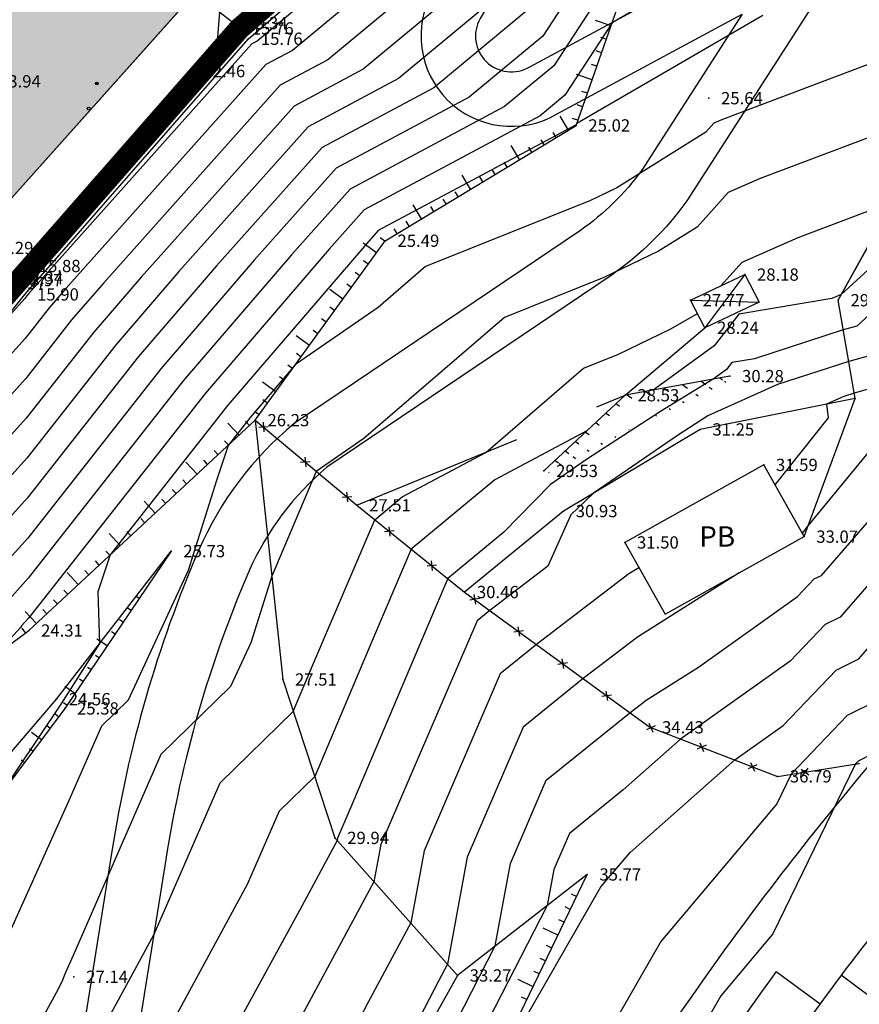
# Model space of a CAD drawing. Units: millimetres. Extents: x 552518 to 553826, y 4792642 to 4794260.
# Drawn here: x 552621 to 552652, y 4793960 to 4793996 of the extents above; entities that cross this region are included whole.
import ezdxf

# ---------------------------------------------------------------- set-up
doc = ezdxf.new("R2010")
doc.units = ezdxf.units.MM
for name, pattern in [('Contorno$0$DASHED', [19.05, 12.7, -6.35]), ('Contorno$0$HIDDEN', [9.525, 6.35, -3.175]), ('Ordenacion-modif$0$CENTER', [16, 10, -2, 2, -2])]:
    doc.linetypes.add(name, pattern=pattern)
for name, color, linetype in [('Contorno$0$0_S-VIV', 254, 'Continuous'), ('Contorno$0$0U_CN1', 253, 'Continuous'), ('Contorno$0$0U_CN5', 250, 'Continuous'), ('Contorno$0$0U_LIMITE_ELIZBU', 7, 'Continuous'), ('Contorno$0$0U_ORDENACION', 252, 'Continuous'), ('Contorno$0$0U_PLANIMETRIA', 6, 'Continuous'), ('Contorno$0$0U_PTOS_COTAS', 2, 'Continuous'), ('Contorno$0$0U_PTOS_PUNTO', 2, 'Continuous'), ('Contorno$0$0U_TEXTOS', 252, 'Continuous'), ('Contorno$0$0U_VIV EXIT', 3, 'Continuous'), ('Ordenacion-modif$0$0_ORDRNACION-ELIZB', 249, 'Continuous'), ('Ordenacion-modif$0$0U_ACERA_ELIZBU', 6, 'Continuous'), ('Ordenacion-modif$0$0U_EJE_ELIZBU', 251, 'Continuous'), ('Ordenacion-modif$0$0U_ORDEN_ELIZBU', 250, 'Continuous')]:
    doc.layers.add(name, color=color, linetype=linetype)
doc.styles.add('Contorno$0$Standard', font='txt')
pattern_1 = [(324, (0, 0), (0.293892626146, 0.40450849719), [])]

# ---------------------------------------------------------------- blocks, each defined once
blk = doc.blocks.new('Ordenacion-modif$0$A$C3F1B3387')
at = {"layer": 'Ordenacion-modif$0$0_ORDRNACION-ELIZB', "color": 6}
for p, q in [((0.703, 0.984), (31.64, -20.422)), ((-0.101, -0.284), (30.484, -21.446)), ((3.044, -0.636), (2.19, -1.869)), ((3.291, -0.806), (2.437, -2.04)), ((3.537, -0.977), (2.684, -2.211)), ((3.784, -1.148), (2.931, -2.381)), ((4.031, -1.319), (3.177, -2.552)), ((4.277, -1.489), (3.424, -2.723)), ((4.524, -1.66), (3.671, -2.893)), ((4.771, -1.831), (3.917, -3.064)), ((5.018, -2.001), (4.164, -3.235)), ((5.264, -2.172), (4.411, -3.406)), ((5.511, -2.343), (4.658, -3.576)), ((5.758, -2.513), (4.904, -3.747)), ((6.58, -3.082), (5.727, -4.316)), ((6.827, -3.253), (5.973, -4.487)), ((7.073, -3.424), (6.22, -4.657)), ((7.32, -3.594), (6.467, -4.828)), ((7.567, -3.765), (6.713, -4.999)), ((7.814, -3.936), (6.96, -5.169)), ((8.06, -4.107), (7.207, -5.34)), ((8.307, -4.277), (7.453, -5.511)), ((8.554, -4.448), (7.7, -5.681)), ((8.8, -4.619), (7.947, -5.852)), ((9.047, -4.789), (8.194, -6.023)), ((9.294, -4.96), (8.44, -6.194)), ((10.116, -5.529), (9.263, -6.763)), ((10.363, -5.7), (9.509, -6.933)), ((10.61, -5.87), (9.756, -7.104)), ((10.856, -6.041), (10.003, -7.275)), ((11.103, -6.212), (10.249, -7.445)), ((11.35, -6.383), (10.496, -7.616)), ((11.596, -6.553), (10.743, -7.787)), ((11.843, -6.724), (10.99, -7.957)), ((12.09, -6.895), (11.236, -8.128)), ((12.336, -7.065), (11.483, -8.299)), ((12.583, -7.236), (11.73, -8.47)), ((12.83, -7.407), (11.976, -8.64)), ((13.652, -7.976), (12.799, -9.209)), ((13.899, -8.146), (13.045, -9.38)), ((14.146, -8.317), (13.292, -9.551)), ((14.392, -8.488), (13.539, -9.721)), ((14.639, -8.658), (13.786, -9.892)), ((14.886, -8.829), (14.032, -10.063)), ((15.132, -9), (14.279, -10.233)), ((15.379, -9.171), (14.526, -10.404)), ((15.626, -9.341), (14.772, -10.575)), ((15.873, -9.512), (15.019, -10.745)), ((16.119, -9.683), (15.266, -10.916)), ((16.366, -9.853), (15.512, -11.087)), ((17.188, -10.422), (16.335, -11.656)), ((17.435, -10.593), (16.581, -11.827)), ((17.682, -10.764), (16.828, -11.997)), ((17.928, -10.934), (17.075, -12.168)), ((18.175, -11.105), (17.322, -12.339)), ((18.422, -11.276), (17.568, -12.509)), ((18.668, -11.447), (17.815, -12.68)), ((18.915, -11.617), (18.062, -12.851)), ((19.162, -11.788), (18.308, -13.021)), ((19.409, -11.959), (18.555, -13.192)), ((19.655, -12.129), (18.802, -13.363)), ((19.902, -12.3), (19.049, -13.534)), ((20.724, -12.869), (19.871, -14.103)), ((20.971, -13.04), (20.118, -14.273)), ((21.218, -13.21), (20.364, -14.444)), ((21.464, -13.381), (20.611, -14.615)), ((21.711, -13.552), (20.858, -14.785)), ((21.958, -13.723), (21.104, -14.956)), ((22.205, -13.893), (21.351, -15.127)), ((22.451, -14.064), (21.598, -15.297)), ((22.698, -14.235), (21.844, -15.468)), ((22.945, -14.405), (22.091, -15.639)), ((23.191, -14.576), (22.338, -15.81)), ((23.438, -14.747), (22.585, -15.98)), ((24.26, -15.316), (23.407, -16.549)), ((24.507, -15.486), (23.654, -16.72)), ((24.754, -15.657), (23.9, -16.891)), ((25.001, -15.828), (24.147, -17.061)), ((25.247, -15.998), (24.394, -17.232)), ((25.494, -16.169), (24.64, -17.403)), ((25.741, -16.34), (24.887, -17.573)), ((25.987, -16.511), (25.134, -17.744)), ((26.234, -16.681), (25.381, -17.915)), ((26.481, -16.852), (25.627, -18.085)), ((26.727, -17.023), (25.874, -18.256)), ((26.974, -17.193), (26.121, -18.427)), ((27.797, -17.762), (26.943, -18.996)), ((28.043, -17.933), (27.19, -19.167)), ((28.29, -18.104), (27.436, -19.337)), ((28.537, -18.274), (27.683, -19.508)), ((28.783, -18.445), (27.93, -19.679)), ((29.03, -18.616), (28.177, -19.849)), ((29.277, -18.787), (28.423, -20.02)), ((29.523, -18.957), (28.67, -20.191)), ((29.77, -19.128), (28.917, -20.361)), ((30.017, -19.299), (29.163, -20.532)), ((30.264, -19.469), (29.41, -20.703)), ((30.51, -19.64), (29.657, -20.874))]:
    blk.add_line(p, q, dxfattribs=at)
blk = doc.blocks.new('Ordenacion-modif')
at = {"layer": 'Ordenacion-modif$0$0U_ACERA_ELIZBU'}
for points in [[(552751.598, 4794034.509, 0.00022), (552746.661, 4794032.067, 0.040689), (552689.047, 4793997.398, 0.056858), (552656.438, 4793967.823, 0.022423), (552650.073, 4793959.884, 0.056722)], [(552659.91, 4793962.667, 0.082567), (552641.747, 4793932.439, 0.056722), (552622.641, 4793861.478, -0.093834), (552606.174, 4793814.448, -0.101814)], [(552648.458, 4793961.064, 0.06373), (552634.306, 4793935.379, 0.019172), (552625.843, 4793911.3, 0.019172)]]:
    blk.add_lwpolyline(points, format="xyb", dxfattribs=at)
blk.add_lwpolyline([(552648.458, 4793961.064), (552650.073, 4793959.884)], dxfattribs=at)
at = {"layer": 'Ordenacion-modif$0$0U_EJE_ELIZBU', "linetype": 'Ordenacion-modif$0$CENTER', "flags": 128}
blk.add_lwpolyline([(552888.595, 4794109.859), (552888.627, 4794109.76, -0.376193), (552882.556, 4794095.38, 0.00218), (552747.993, 4794029.379, 0.040689), (552690.798, 4793994.961, 0.056858), (552658.692, 4793965.844, 0.086276), (552638.956, 4793933.542, 0.056722), (552619.675, 4793861.926, -0.101814), (552601.449, 4793812.397)], format="xyb", dxfattribs=at)
at = {"layer": 'Ordenacion-modif$0$0U_ORDEN_ELIZBU'}
for points in [[(552710.404, 4794016.472, 0.017052), (552686.713, 4794000.646, 0.056858), (552653.432, 4793970.462, 0.022423), (552646.843, 4793962.243, 0.003683)], [(552646.638, 4794015.23), (552635.866, 4793997.053, 0.765866), (552640.396, 4793992.535), (552647.206, 4793996.208), (552643.529, 4793990.489, -0.08442), (552641.274, 4793988.273), (552630.776, 4793981.184, 0.11685), (552627.277, 4793976.55, 0.063118), (552624.087, 4793965.488), (552619.935, 4793939.555), (552620.257, 4793917.511), (552621.332, 4793896.183)], [(552648.287, 4794014.089), (552637.595, 4793996.049, 0.769126), (552639.416, 4793994.279), (552649.476, 4793999.704, -0.747676), (552650.909, 4793998.268), (552645.183, 4793989.364, -0.086003), (552642.405, 4793986.623), (552631.979, 4793979.583, 0.114448), (552629.111, 4793975.752, 0.063098), (552626.063, 4793965.175), (552621.937, 4793939.41), (552622.256, 4793917.576), (552622.833, 4793906.132)], [(552646.843, 4793962.243, 0.06373), (552632.446, 4793936.114, 0.020543), (552623.395, 4793910.135, 0.019172)], [(552650.073, 4793959.884, 0.06373), (552636.166, 4793934.644, 0.019172), (552627.754, 4793910.71, -0.101814)]]:
    blk.add_lwpolyline(points, format="xyb", dxfattribs=at)
blk.add_lwpolyline([(552650.847, 4793960.947), (552655.651, 4793957.352)], dxfattribs=at)
blk.add_blockref('Ordenacion-modif$0$A$C3F1B3387', (552647.184, 4794015.206))
blk = doc.blocks.new('Servicios')
blk.add_blockref('Ordenacion-modif', (0, 0))
blk = doc.blocks.new('Contorno$0$ASPA')
at = {"layer": 'Contorno$0$0U_ORDENACION'}
for points in [[(0.125, 0.125), (-0.125, -0.125)], [(-0.125, 0.125), (0.125, -0.125)]]:
    blk.add_lwpolyline(points, dxfattribs=at)
blk = doc.blocks.new('Contorno$0$A$C63A209A8')
at = {"layer": 'Contorno$0$0U_TEXTOS', "style": 'Contorno$0$Standard'}
blk.add_text('PB', height=0.75, dxfattribs=at).set_placement((552645.635, 4793976.662))
blk = doc.blocks.new('Contorno')
at = {"layer": 'Contorno$0$0_S-VIV'}
h = blk.add_hatch(color=256, dxfattribs=at)
h.paths.add_polyline_path([(552612.481, 4794071.381), (552620.959, 4794081.214), (552611.906, 4794092.44), (552563.711, 4794067.844), (552562.758, 4794068.954), (552525.338, 4794049.777), (552520.934, 4794016.285), (552542.58, 4794012.93), (552541.915, 4794008.168), (552537.097, 4794010.902), (552522.686, 4794011.84), (552520.626, 4794009.992), (552519.339, 4793984.526), (552534.135, 4793983.193), (552540.165, 4793982.975), (552548.341, 4793982.791), (552548.911, 4793988.788), (552554.239, 4794004.044), (552568.397, 4794021.072), (552569.313, 4794020.299), (552576.995, 4794029.406), (552576.502, 4794029.822)])
h.paths.add_polyline_path([(552565.663, 4794038.842), (552550.239, 4794020.86), (552548.79, 4794022.113), (552549.316, 4794022.918), (552536.686, 4794026.434), (552537.242, 4794028.956), (552531.042, 4794029.882), (552531.518, 4794033.072), (552538.126, 4794032.085), (552538.424, 4794034.08), (552554.143, 4794029.891), (552563.062, 4794040.246), (552552.177, 4794049.483), (552557.286, 4794054.608), (552559.282, 4794052.185), (552557.619, 4794050.816), (552559.363, 4794048.698), (552558.227, 4794047.762), (552560.223, 4794043.352)], flags=16)
h.paths.add_polyline_path([(552586.415, 4794011.088), (552576.466, 4794019.549), (552554.919, 4793993.975), (552551.944, 4793987.112), (552558.935, 4793983.743), (552562.179, 4793987.776), (552564.023, 4793986.389), (552565.717, 4793986.612)], flags=17)
h.paths.add_polyline_path([(552608.09, 4794027.847), (552593.646, 4794040.037), (552579.669, 4794023.336), (552594.045, 4794011.204)], flags=17)
h.paths.add_polyline_path([(552615.774, 4794007.145), (552601.383, 4793990.755), (552609.703, 4793983.346), (552615.386, 4793989.767), (552618.339, 4793987.153), (552627.036, 4793996.888)])
h.paths.add_polyline_path([(552590.697, 4793970.543), (552588.843, 4793970.513), (552588.759, 4793975.66), (552590.157, 4793977.119), (552588.806, 4793978.66), (552587.124, 4793977.046), (552587.182, 4793992.779), (552576.302, 4793992.651), (552576.499, 4793983.12), (552575.586, 4793983.983), (552574.51, 4793982.844), (552568.962, 4793982.73), (552567.932, 4793983.82), (552566.906, 4793982.927), (552567.896, 4793981.799), (552567.923, 4793980.931), (552561.923, 4793980.804), (552561.899, 4793981.938), (552555.746, 4793982.009), (552555.182, 4793981.441), (552555.561, 4793981.018), (552555.5, 4793977.47), (552555.019, 4793977.478), (552554.999, 4793976.32), (552549.3, 4793976.156), (552547.763, 4793977.468), (552546.672, 4793976.307), (552548.205, 4793974.893), (552548.198, 4793972.248), (552546.657, 4793972.252), (552545.764, 4793971.315), (552536.896, 4793971.061), (552537.109, 4793957), (552548.461, 4793957.307), (552548.453, 4793953.98), (552547.256, 4793952.856), (552548.551, 4793951.359), (552550.16, 4793952.742), (552587.716, 4793953.42), (552589.119, 4793952.108), (552590.272, 4793953.341), (552589.103, 4793954.523), (552589.021, 4793959.572), (552590.878, 4793959.602)])
h.paths.add_polyline_path([(552592.448, 4793944.484), (552589.119, 4793952.108), (552587.716, 4793953.42), (552552.235, 4793952.779), (552548.72, 4793935.927), (552547.746, 4793931.958), (552546.01, 4793924.355), (552545.358, 4793921.422), (552542.553, 4793909.005), (552535.751, 4793881.793), (552547.272, 4793878.03), (552550.091, 4793886.662), (552550.672, 4793886.521), (552547.841, 4793877.854), (552553.959, 4793875.861), (552560.069, 4793874.716), (552563.82, 4793873.261), (552566.19, 4793871.941), (552566.749, 4793872.34), (552574.317, 4793868.738), (552576.194, 4793871.484), (552577.019, 4793870.92), (552579.664, 4793874.517), (552578.713, 4793875.167), (552582.041, 4793880.036), (552582.082, 4793880.485), (552575.542, 4793885.185), (552574.421, 4793887.56), (552571.687, 4793890.128), (552567.431, 4793891.523), (552558.942, 4793893.521), (552558.846, 4793893.087), (552555.848, 4793893.747), (552556.68, 4793897.331), (552554.921, 4793897.74), (552558.032, 4793911.138), (552554.994, 4793911.844), (552556.631, 4793918.894), (552558.172, 4793918.536), (552558.139, 4793918.273), (552559.506, 4793918.128), (552559.348, 4793916.631), (552564.156, 4793916.122), (552564.309, 4793917.567), (552582.058, 4793915.689), (552581.843, 4793913.652), (552587.595, 4793913.044), (552587.811, 4793915.08), (552589.203, 4793914.933)])
h.paths.add_polyline_path([(552604.107, 4793899.168), (552588.541, 4793901.003), (552589.304, 4793907.046), (552587.525, 4793907.325), (552587.917, 4793910.602), (552574.513, 4793912.207), (552570.361, 4793893.058), (552575.66, 4793891.134), (552584.792, 4793885.312), (552584.714, 4793884.891), (552596.326, 4793877.521), (552602.685, 4793887.417)])
h.paths.add_polyline_path([(552546.867, 4793949.089), (552532.058, 4793951.198), (552530.914, 4793941.827), (552531.035, 4793937.802), (552527.992, 4793924.97), (552527.508, 4793925.096), (552524.983, 4793914.746), (552525.955, 4793914.509), (552525.658, 4793913.237), (552518.834, 4793914.831), (552519.208, 4793904.939), (552535.187, 4793900.452)])
h.paths.add_polyline_path([(552530.076, 4793940.386), (552530.839, 4793951.359), (552518.834, 4793952.73), (552518.834, 4793914.831), (552523.485, 4793913.744)])
h.paths.add_polyline_path([(552549.422, 4793870.964), (552543.534, 4793874.97), (552534.461, 4793878.281), (552532.442, 4793872.976), (552529.826, 4793866.432), (552531.126, 4793865.912), (552530.606, 4793864.612), (552542.001, 4793860.057)])
h.paths.add_polyline_path([(552528.013, 4793872.901), (552518.834, 4793875.796), (552518.834, 4793857.28), (552520.871, 4793857.942), (552526.169, 4793867.293)])
h.paths.add_polyline_path([(552524.819, 4793856.724), (552520.175, 4793849.116), (552531.232, 4793841.563), (552536.014, 4793850.201)])
h.paths.add_polyline_path([(552533.92, 4793839.073), (552534.247, 4793839.503), (552531.232, 4793841.563), (552520.175, 4793849.116), (552518.834, 4793849.514), (552518.834, 4793828.143), (552529.554, 4793822.022), (552531.185, 4793823.399), (552536.677, 4793830.806), (552534.316, 4793832.508), (552537.214, 4793836.499)])
h.paths.add_polyline_path([(552560.116, 4793790.144), (552544.592, 4793799.667), (552526.31, 4793770.184), (552547.632, 4793770.184)])
h.paths.add_polyline_path([(552645.442, 4793813.168), (552638.379, 4793817.365), (552619.513, 4793829.508), (552588.314, 4793781.588), (552606.155, 4793770.184), (552615.584, 4793766.658)])
at = {"layer": 'Contorno$0$0U_ORDENACION'}
h = blk.add_hatch(dxfattribs=at)
h.set_pattern_fill('_USER', color=256, scale=0.5, angle=324, style=0, pattern_type=0)
h.set_pattern_definition(pattern_1)
edge = h.paths.add_edge_path()
edge.add_line((552646.783, 4793982.776), (552642.989, 4793982.082))
edge.add_line((552642.989, 4793982.082), (552640.038, 4793979.334))
edge.add_line((552646.756, 4793982.924), (552642.919, 4793982.222))
edge.add_line((552642.919, 4793982.222), (552639.936, 4793979.444))
h = blk.add_hatch(dxfattribs=at)
h.set_pattern_fill('_USER', color=256, scale=0.5, angle=324, style=0, pattern_type=0)
h.set_pattern_definition(pattern_1)
edge = h.paths.add_edge_path()
edge.add_line((552646.783, 4793982.776), (552642.989, 4793982.082))
edge.add_line((552642.989, 4793982.082), (552640.038, 4793979.334))
edge.add_line((552646.756, 4793982.924), (552642.919, 4793982.222))
edge.add_line((552642.919, 4793982.222), (552639.936, 4793979.444))
at = {"layer": 'Contorno$0$0_S-VIV', "elevation": -0.003}
blk.add_lwpolyline([(552615.774, 4794007.145), (552601.383, 4793990.755), (552609.703, 4793983.346), (552615.386, 4793989.767), (552618.339, 4793987.153), (552627.036, 4793996.888), (552615.774, 4794007.145)], dxfattribs=at)
at = {"layer": 'Contorno$0$0U_CN1'}
for points, elevation in [([(552637.514, 4793956.311), (552642.028, 4793964.171), (552643.099, 4793965.443), (552646.941, 4793968.835), (552648.717, 4793970.101), (552650.663, 4793972.135), (552651.492, 4793972.548), (552653.306, 4793974.636)], 36), ([(552636.733, 4793959.238), (552638.154, 4793962.006), (552638.714, 4793965.038), (552640.025, 4793968.087), (552643.085, 4793970.57), (552643.686, 4793971.028), (552645.61, 4793972.245), (552649.238, 4793974.832), (552649.855, 4793975.477), (552650.119, 4793975.608), (552653.792, 4793979.838)], 34), ([(552652.145, 4793983.747), (552651.121, 4793983.462), (552648.508, 4793982.613), (552645.949, 4793981.471), (552644.836, 4793980.746), (552641.751, 4793978.625), (552640.93, 4793977.828), (552640.077, 4793975.944), (552637.952, 4793974.323), (552637.485, 4793973.944), (552633.953, 4793965.729), (552633.702, 4793964.366), (552630.882, 4793959.133)], 31), ([(552644.704, 4793997.213), (552642.44, 4793995.898), (552640.706, 4793993.233), (552639.794, 4793992.476), (552633.347, 4793989.029), (552632.06, 4793987.588), (552627.52, 4793982.303), (552621.033, 4793974.041), (552620.774, 4793973.755), (552620.739, 4793973.693), (552619.717, 4793972.601), (552619.683, 4793970.238), (552619.076, 4793967.577), (552616.556, 4793963.865), (552612.791, 4793956.62)], 24), ([(552653.702, 4793995.07), (552646.486, 4793992.345), (552646.173, 4793992.208), (552645.872, 4793991.873), (552642.613, 4793989.841), (552641.621, 4793989.361), (552635.592, 4793986.942), (552633.852, 4793985.442), (552630.828, 4793983.354), (552629.157, 4793981.41), (552628.35, 4793980.382), (552627.925, 4793979.096), (552626.88, 4793975.785), (552624.685, 4793971.034), (552623.706, 4793970.079), (552622.476, 4793967.255), (552620.176, 4793962.144), (552619.097, 4793959.328)], 26), ([(552654.616, 4793992.722), (552647.874, 4793990.177), (552646.692, 4793989.659), (552645.556, 4793988.393), (552644.138, 4793987.509), (552642.134, 4793986.539), (552638.488, 4793985.077), (552633.335, 4793980.634), (552631.587, 4793979.427), (552629.952, 4793975.58), (552629.181, 4793973.137), (552628.439, 4793971.533), (552625.88, 4793969.037), (552622.667, 4793961.659), (552622.385, 4793961.031), (552622.252, 4793960.685), (552622.044, 4793960.281), (552617.728, 4793952.409)], 27), ([(552621.205, 4793954.327), (552624.397, 4793960.167), (552625.636, 4793962.441), (552628.054, 4793967.995), (552630.741, 4793970.615), (552631.463, 4793972.32), (552633.729, 4793977.653), (552634.737, 4793978.488), (552637.802, 4793980.123), (552641.384, 4793983.211), (552642.647, 4793983.717), (552644.588, 4793984.657), (552645.57, 4793985.217)], 28), ([(552641.517, 4793980.916), (552638.135, 4793979.113), (552635.07, 4793976.574), (552633.725, 4793973.409), (552631.529, 4793968.222), (552630.228, 4793966.953), (552629.056, 4793964.262), (552626.378, 4793959.344)], 29), ([(552652.179, 4793971.018), (552651.066, 4793970.464), (552649.008, 4793968.312), (552648.482, 4793967.229), (552644.226, 4793962.171), (552640.616, 4793955.883)], 37), ([(552643.422, 4793975.891), (552643.058, 4793975.661), (552639.663, 4793973.072), (552638.332, 4793971.991), (552635.54, 4793965.499), (552635.051, 4793962.85), (552633.474, 4793959.922), (552631.317, 4793955.758)], 32), ([(552647.102, 4793975.703), (552643.372, 4793973.344), (552641.374, 4793971.821), (552639.178, 4793970.039), (552637.127, 4793965.269), (552636.401, 4793961.333), (552636.065, 4793960.711), (552632.767, 4793954.343)], 33), ([(552652.16, 4793969.137), (552651.47, 4793968.793), (552651.372, 4793968.69), (552648.341, 4793962.449), (552646.424, 4793960.17), (552644.797, 4793957.338)], 38)]:
    blk.add_lwpolyline(points, dxfattribs=dict(at, elevation=elevation))
for points in [[(552682.484, 4794017.872), (552683.423, 4794015.627), (552683.343, 4794013.482), (552681.671, 4794007.489), (552679.985, 4794004.383), (552679.457, 4794003.768), (552673.009, 4793996.778), (552672.157, 4793995.848), (552672.117, 4793995.801), (552672.006, 4793995.712), (552668.527, 4793992.548), (552666.034, 4793991.093), (552662.489, 4793989.772), (552659.089, 4793988.533), (552658.882, 4793988.092), (552657.593, 4793987.775), (552656.35, 4793985.755), (552654.407, 4793982.466), (552653.599, 4793981.723), (552653.022, 4793981.563), (552649.626, 4793977.426), (552649.41, 4793977.156)], [(552680.777, 4794016.966), (552681.264, 4794015.8), (552681.104, 4794011.488), (552680.09, 4794007.855), (552679.068, 4794005.972), (552675.237, 4794001.514), (552671.451, 4793997.409), (552669.587, 4793995.714), (552663.813, 4793992.345), (552661.674, 4793991.548), (552658.745, 4793990.481), (552658.341, 4793989.679), (552657.581, 4793988.691), (552655.476, 4793985.128), (552652.872, 4793982.735), (552651.32, 4793982.304), (552650.94, 4793982.18), (552650.304, 4793981.896), (552650.371, 4793981.392), (552648.41, 4793978.936)], [(552680.777, 4794016.966), (552681.264, 4794015.8), (552681.104, 4794011.488), (552680.09, 4794007.855), (552679.068, 4794005.972), (552675.237, 4794001.514), (552671.451, 4793997.409), (552669.587, 4793995.714), (552663.813, 4793992.345), (552661.674, 4793991.548), (552658.745, 4793990.481), (552658.341, 4793989.679), (552657.581, 4793988.691), (552655.476, 4793985.128), (552652.872, 4793982.735), (552651.32, 4793982.304), (552650.94, 4793982.18), (552650.304, 4793981.896), (552650.371, 4793981.392), (552648.41, 4793978.936)], [(552680.777, 4794016.966), (552681.264, 4794015.8), (552681.104, 4794011.488), (552680.09, 4794007.855), (552679.068, 4794005.972), (552675.237, 4794001.514), (552671.451, 4793997.409), (552669.587, 4793995.714), (552663.813, 4793992.345), (552661.674, 4793991.548), (552658.745, 4793990.481), (552658.341, 4793989.679), (552657.581, 4793988.691), (552655.476, 4793985.128), (552652.872, 4793982.735), (552651.32, 4793982.304), (552650.94, 4793982.18), (552650.304, 4793981.896), (552650.371, 4793981.392), (552648.41, 4793978.936)], [(552649.226, 4794015.548), (552648.915, 4794014.421), (552648.263, 4794013.637), (552646.542, 4794012.348), (552645.906, 4794011.744), (552645.617, 4794011.571), (552645.466, 4794011.531), (552643.89, 4794008.626), (552637.951, 4794002.652), (552637.696, 4794002.256), (552637.477, 4794001.919), (552629.412, 4793995.225), (552629.224, 4793995.125), (552621.028, 4793985.942), (552620.972, 4793985.877), (552620.892, 4793985.775), (552619.827, 4793984.595), (552619.795, 4793984.719), (552619.683, 4793985.298)], [(552650.077, 4794015.213), (552649.657, 4794013.692), (552649.707, 4794013.459), (552649.578, 4794013.389), (552647.186, 4794011.122), (552645.995, 4794010.41), (552645.373, 4794010.244), (552644.122, 4794007.938), (552639.408, 4794003.195), (552638.587, 4794001.919), (552637.881, 4794000.833), (552630.71, 4793994.882), (552629.74, 4793994.363), (552622.407, 4793986.148), (552621.791, 4793985.43), (552620.91, 4793984.308), (552614.821, 4793977.561), (552614.2, 4793976.47), (552613.576, 4793976.535), (552613.552, 4793976.551), (552611.829, 4793975.342)], [(552651.53, 4794014.301), (552651.803, 4794013.028), (552650.239, 4794012.182), (552648.466, 4794010.5), (552646.373, 4794009.248), (552645.281, 4794008.957), (552644.354, 4794007.25), (552640.864, 4794003.739), (552639.478, 4794001.582), (552638.284, 4793999.747), (552632.008, 4793994.538), (552630.255, 4793993.601), (552623.786, 4793986.354), (552622.609, 4793984.984), (552620.927, 4793982.841), (552615.671, 4793977.017), (552614.957, 4793975.762), (552614.085, 4793974.83), (552612.484, 4793973.345), (552612.323, 4793973.57), (552611.699, 4793973.603), (552610.385, 4793972.496), (552608.319, 4793970.12)], [(552653.865, 4794012.546), (552653.731, 4794012.493), (552653.667, 4794012.471), (552650.901, 4794010.974), (552649.745, 4794009.879), (552646.751, 4794008.086), (552645.188, 4794007.669), (552644.586, 4794006.561), (552642.321, 4794004.282), (552640.369, 4794001.246), (552638.688, 4793998.662), (552633.305, 4793994.195), (552630.77, 4793992.839), (552625.165, 4793986.559), (552623.428, 4793984.537), (552620.945, 4793981.375), (552616.522, 4793976.473), (552615.921, 4793975.417), (552614.022, 4793973.389), (552610.537, 4793970.157), (552610.187, 4793970.646), (552609.818, 4793970.666), (552607.479, 4793968.694)], [(552670.462, 4794010.058), (552666.675, 4794003.295), (552664.119, 4794001.6), (552663.369, 4794000.183), (552661.489, 4793996.9), (552659.95, 4793994.8), (552659.811, 4793994.12), (552659.397, 4793993.486), (552656.646, 4793991.235), (552650.848, 4793985.914), (552650.652, 4793985.84), (552650.501, 4793985.774), (552647.091, 4793985.195), (552646.181, 4793984.038), (552643.95, 4793982.411)], [(552643.735, 4793999.596), (552640.303, 4793994.319), (552638.496, 4793992.82), (552632.832, 4793989.791), (552630.681, 4793987.382), (552626.701, 4793982.75), (552621.015, 4793975.508), (552619.924, 4793974.298), (552619.776, 4793974.038), (552615.457, 4793969.426), (552615.448, 4793968.763), (552614.865, 4793966.208), (552614.663, 4793964.144), (552610.885, 4793956.753), (552610.757, 4793956.534), (552608.415, 4793953.79), (552607.963, 4793953.077)], [(552643.735, 4793999.596), (552640.303, 4793994.319), (552638.496, 4793992.82), (552632.832, 4793989.791), (552630.681, 4793987.382), (552626.701, 4793982.75), (552621.015, 4793975.508), (552619.924, 4793974.298), (552619.776, 4793974.038), (552615.457, 4793969.426), (552615.448, 4793968.763), (552614.865, 4793966.208), (552614.663, 4793964.144), (552610.885, 4793956.753), (552610.757, 4793956.534), (552608.415, 4793953.79), (552607.963, 4793953.077)], [(552647.631, 4794005.675), (552645.29, 4794005.07), (552644.931, 4794004.898), (552642.151, 4794000.572), (552639.495, 4793996.49), (552635.901, 4793993.507), (552631.801, 4793991.315), (552627.923, 4793986.971), (552625.065, 4793983.643), (552620.98, 4793978.441), (552618.223, 4793975.386), (552617.848, 4793974.727), (552613.897, 4793970.507), (552608.305, 4793965.322), (552608.243, 4793964.686), (552607.736, 4793963.694), (552607.244, 4793962.853), (552604.939, 4793958.616)], [(552646.43, 4793986.239), (552647.212, 4793987.109), (552649.263, 4793988.009), (552652.732, 4793989.318), (552656.517, 4793992.791), (552658.313, 4793994.261), (552658.88, 4793995.131), (552659.48, 4793996.3), (552662.087, 4794000.854), (552664.504, 4794005.419), (552664.579, 4794005.469), (552664.689, 4794005.666)], [(552648.607, 4794004), (552647.119, 4794003.615), (552644.366, 4794002.296), (552643.041, 4794000.235), (552639.899, 4793995.405), (552637.199, 4793993.164), (552632.316, 4793990.553), (552629.302, 4793987.176), (552625.883, 4793983.197), (552620.998, 4793976.974), (552619.073, 4793974.842), (552618.812, 4793974.383), (552613.834, 4793969.066), (552611.716, 4793967.101), (552611.453, 4793964.415), (552609.311, 4793960.223), (552607.583, 4793957.267), (552607.351, 4793956.995), (552606.592, 4793955.797)], [(552628.038, 4793996.284), (552627.948, 4793995.203)], [(552643.422, 4793975.891), (552643.058, 4793975.661), (552639.663, 4793973.072), (552638.332, 4793971.991), (552635.54, 4793965.499), (552635.051, 4793962.85), (552633.474, 4793959.922), (552631.317, 4793955.758), (552627.425, 4793947.748), (552626.704, 4793946.412), (552626.437, 4793945.925), (552622.835, 4793940.78), (552622.643, 4793940.495), (552621.37, 4793936.706)], [(552643.422, 4793975.891), (552643.058, 4793975.661), (552639.663, 4793973.072), (552638.332, 4793971.991), (552635.54, 4793965.499), (552635.051, 4793962.85), (552633.474, 4793959.922), (552631.317, 4793955.758), (552627.425, 4793947.748), (552626.704, 4793946.412), (552626.437, 4793945.925), (552622.835, 4793940.78), (552622.643, 4793940.495), (552621.37, 4793936.706)]]:
    blk.add_lwpolyline(points, dxfattribs=at)
at = {"layer": 'Contorno$0$0U_CN5'}
for points, elevation in [([(552653.549, 4793977.237), (552650.805, 4793974.078), (552650.259, 4793973.806), (552648.977, 4793972.466), (552644.954, 4793969.597), (552642.843, 4793967.735), (552640.871, 4793966.134), (552640.301, 4793964.808), (552640.058, 4793963.489), (552636.689, 4793956.928)], 35), ([(552654.249, 4793987.36), (552651.418, 4793984.759), (552650.922, 4793984.621), (552647.669, 4793983.563), (552646.829, 4793983.421), (552646.63, 4793983.168), (552646.142, 4793982.812), (552644.21, 4793981.625), (552641.503, 4793979.86), (552640.177, 4793978.949), (552638.466, 4793977.197), (552636.411, 4793975.494), (552635.987, 4793974.497), (552632.82, 4793967.014), (552632.366, 4793965.959), (552632.352, 4793965.882), (552630.967, 4793963.311), (552628.358, 4793958.522)], 30), ([(552647.971, 4793996.161), (552645.486, 4793994.721), (552641.144, 4793992.2), (552641.11, 4793992.148), (552641.092, 4793992.133), (552633.862, 4793988.267), (552633.439, 4793987.793), (552628.338, 4793981.856), (552624.023, 4793976.361), (552623.575, 4793975.002), (552623.636, 4793973.109), (552622.218, 4793970.883), (552619.766, 4793967.254), (552617.967, 4793963.258), (552615.942, 4793957.971)], 25)]:
    blk.add_lwpolyline(points, dxfattribs=dict(at, elevation=elevation))
blk.add_lwpolyline([(552639.092, 4793997.576), (552634.603, 4793993.851), (552631.286, 4793992.077), (552626.544, 4793986.765), (552624.246, 4793984.09), (552620.962, 4793979.908), (552617.372, 4793975.929), (552616.885, 4793975.072), (552613.959, 4793971.948), (552608.591, 4793966.97), (552608.051, 4793967.723), (552607.936, 4793967.729), (552607.403, 4793967.279), (552603.844, 4793962.722), (552600.701, 4793958.563), (552600.38, 4793957.75)], dxfattribs=at)
at = {"layer": 'Contorno$0$0U_LIMITE_ELIZBU', "linetype": 'Contorno$0$DASHED', "ltscale": 0.1, "const_width": 0.8}
blk.add_lwpolyline([(552647.577, 4794016.348), (552643.134, 4794009.549), (552636.915, 4794002.733), (552628.773, 4793995.686), (552620.514, 4793986.251), (552613.563, 4793978.284), (552613.563, 4793978.284), (552613.563, 4793978.284), (552608.356, 4793969.933), (552599.227, 4793957.481), (552596.97, 4793951.899), (552591.058, 4793913.639), (552606.412, 4793902.803), (552605.618, 4793889.965)], dxfattribs=at)
at = {"layer": 'Contorno$0$0U_ORDENACION', "linetype": 'Contorno$0$HIDDEN'}
for points in [[(552649.48, 4793977.031), (552651.354, 4793982.107), (552650.735, 4793985.71), (552656.274, 4793995.718), (552657.642, 4794003.181), (552661.912, 4794007.318)], [(552633.072, 4793978.182), (552642.919, 4793982.222), (552645.839, 4793984.699)], [(552633.072, 4793978.182), (552642.919, 4793982.222), (552645.839, 4793984.699)]]:
    blk.add_lwpolyline(points, dxfattribs=at)
at = {"layer": 'Contorno$0$0U_ORDENACION'}
for points in [[(552628.548, 4793995.884), (552627.348, 4793996.826), (552627.036, 4793996.888)], [(552628.35, 4793995.659), (552628.575, 4793995.461)], [(552613.45, 4793978.382), (552620.401, 4793986.349), (552627.109, 4793994.022), (552628.462, 4793995.56)], [(552647.305, 4793986.65), (552645.839, 4793984.699)], [(552647.305, 4793986.65), (552645.839, 4793984.699)], [(552645.313, 4793985.714), (552647.831, 4793985.635)], [(552645.313, 4793985.714), (552647.831, 4793985.635)], [(552646.756, 4793982.924), (552642.919, 4793982.222), (552639.936, 4793979.444)], [(552646.756, 4793982.924), (552642.919, 4793982.222), (552639.936, 4793979.444)], [(552637.57, 4793974.757), (552637.22, 4793974.703)], [(552637.368, 4793974.904), (552637.422, 4793974.555)], [(552647.754, 4793968.657), (552647.432, 4793968.513)], [(552647.521, 4793968.747), (552647.665, 4793968.424)]]:
    blk.add_lwpolyline(points, dxfattribs=at)
at = {"layer": 'Contorno$0$0U_ORDENACION', "const_width": 0.075}
for points in [[(552628.231, 4793995.297, 1), (552628.28, 4793995.353, 1)], [(552627.24, 4793994.171, 1), (552627.289, 4793994.227, 1)], [(552626.252, 4793993.042, 1), (552626.301, 4793993.098, 1)], [(552625.265, 4793991.913, 1), (552625.314, 4793991.969, 1)], [(552624.277, 4793990.783, 1), (552624.327, 4793990.84, 1)], [(552623.29, 4793989.654, 1), (552623.34, 4793989.711, 1)], [(552622.303, 4793988.525, 1), (552622.352, 4793988.581, 1)], [(552621.316, 4793987.396, 1), (552621.365, 4793987.452, 1)]]:
    blk.add_lwpolyline(points, format="xyb", close=True, dxfattribs=at)
at = {"layer": 'Contorno$0$0U_ORDENACION'}
for points in [[(552647.305, 4793986.65), (552647.831, 4793985.635), (552645.839, 4793984.699), (552645.313, 4793985.714)], [(552647.305, 4793986.65), (552647.831, 4793985.635), (552645.839, 4793984.699), (552645.313, 4793985.714)], [(552648, 4793979.666), (552642.901, 4793976.819), (552644.381, 4793974.184), (552649.48, 4793977.031)], [(552648, 4793979.666), (552642.901, 4793976.819), (552644.381, 4793974.184), (552649.48, 4793977.031)]]:
    blk.add_lwpolyline(points, close=True, dxfattribs=at)
at = {"layer": 'Contorno$0$0U_ORDENACION', "linetype": 'Contorno$0$DASHED'}
blk.add_lwpolyline([(552651.354, 4793982.107), (552645.669, 4793980.967), (552640.654, 4793977.969), (552637.028, 4793974.998)], dxfattribs=at)
blk.add_lwpolyline([(552651.354, 4793982.107), (552645.669, 4793980.967), (552640.654, 4793977.969), (552637.028, 4793974.998)], dxfattribs=at)
at = {"layer": 'Contorno$0$0U_PLANIMETRIA'}
for p, q in [((552642.399, 4793995.782), (552641.833, 4793995.981)), ((552642.399, 4793995.782), (552641.833, 4793995.981)), ((552642.226, 4793995.287), (552642.027, 4793995.356)), ((552642.226, 4793995.287), (552642.027, 4793995.356)), ((552642.052, 4793994.792), (552641.854, 4793994.861)), ((552642.052, 4793994.792), (552641.854, 4793994.861)), ((552641.878, 4793994.296), (552641.68, 4793994.365)), ((552641.878, 4793994.296), (552641.68, 4793994.365)), ((552641.705, 4793993.801), (552641.138, 4793993.999)), ((552641.705, 4793993.801), (552641.138, 4793993.999)), ((552641.531, 4793993.305), (552641.333, 4793993.375)), ((552641.531, 4793993.305), (552641.333, 4793993.375)), ((552641.358, 4793992.81), (552641.159, 4793992.879)), ((552641.358, 4793992.81), (552641.159, 4793992.879)), ((552640.839, 4793991.958), (552640.529, 4793992.471)), ((552640.839, 4793991.958), (552640.529, 4793992.471)), ((552641.184, 4793992.314), (552640.986, 4793992.384)), ((552641.184, 4793992.314), (552640.986, 4793992.384)), ((552640.39, 4793991.686), (552640.281, 4793991.866)), ((552640.39, 4793991.686), (552640.281, 4793991.866)), ((552639.042, 4793990.871), (552638.732, 4793991.385)), ((552639.042, 4793990.871), (552638.732, 4793991.385)), ((552639.491, 4793991.143), (552639.383, 4793991.323)), ((552639.491, 4793991.143), (552639.383, 4793991.323)), ((552639.941, 4793991.415), (552639.832, 4793991.594)), ((552639.941, 4793991.415), (552639.832, 4793991.594)), ((552638.593, 4793990.6), (552638.484, 4793990.78)), ((552638.593, 4793990.6), (552638.484, 4793990.78)), ((552637.245, 4793989.785), (552636.934, 4793990.299)), ((552637.245, 4793989.785), (552636.934, 4793990.299)), ((552637.694, 4793990.057), (552637.585, 4793990.237)), ((552637.694, 4793990.057), (552637.585, 4793990.237)), ((552638.143, 4793990.328), (552638.035, 4793990.508)), ((552638.143, 4793990.328), (552638.035, 4793990.508)), ((552636.795, 4793989.514), (552636.687, 4793989.694)), ((552636.795, 4793989.514), (552636.687, 4793989.694)), ((552635.447, 4793988.699), (552635.137, 4793989.213)), ((552635.447, 4793988.699), (552635.137, 4793989.213)), ((552635.897, 4793988.971), (552635.788, 4793989.15)), ((552635.897, 4793988.971), (552635.788, 4793989.15)), ((552636.346, 4793989.242), (552636.237, 4793989.422)), ((552636.346, 4793989.242), (552636.237, 4793989.422)), ((552634.998, 4793988.428), (552634.889, 4793988.607)), ((552634.998, 4793988.428), (552634.889, 4793988.607)), ((552634.549, 4793988.156), (552634.44, 4793988.336)), ((552634.549, 4793988.156), (552634.44, 4793988.336)), ((552633.796, 4793987.454), (552633.31, 4793987.806)), ((552633.796, 4793987.454), (552633.31, 4793987.806)), ((552634.104, 4793987.879), (552633.934, 4793988.002)), ((552634.104, 4793987.879), (552633.934, 4793988.002)), ((552633.488, 4793987.029), (552633.318, 4793987.152)), ((552633.488, 4793987.029), (552633.318, 4793987.152)), ((552633.181, 4793986.604), (552633.01, 4793986.727)), ((552633.181, 4793986.604), (552633.01, 4793986.727)), ((552632.873, 4793986.178), (552632.703, 4793986.302)), ((552632.873, 4793986.178), (552632.703, 4793986.302)), ((552632.565, 4793985.753), (552632.079, 4793986.105)), ((552632.565, 4793985.753), (552632.079, 4793986.105)), ((552632.257, 4793985.328), (552632.087, 4793985.451)), ((552632.257, 4793985.328), (552632.087, 4793985.451)), ((552631.949, 4793984.903), (552631.779, 4793985.026)), ((552631.949, 4793984.903), (552631.779, 4793985.026)), ((552631.641, 4793984.478), (552631.471, 4793984.601)), ((552631.641, 4793984.478), (552631.471, 4793984.601)), ((552631.333, 4793984.052), (552630.847, 4793984.404)), ((552631.333, 4793984.052), (552630.847, 4793984.404)), ((552631.025, 4793983.627), (552630.855, 4793983.75)), ((552631.025, 4793983.627), (552630.855, 4793983.75)), ((552630.717, 4793983.202), (552630.547, 4793983.325)), ((552630.717, 4793983.202), (552630.547, 4793983.325)), ((552630.101, 4793982.351), (552629.615, 4793982.703)), ((552630.101, 4793982.351), (552629.615, 4793982.703)), ((552630.409, 4793982.777), (552630.239, 4793982.9)), ((552630.409, 4793982.777), (552630.239, 4793982.9)), ((552629.793, 4793981.926), (552629.623, 4793982.049)), ((552629.793, 4793981.926), (552629.623, 4793982.049)), ((552629.485, 4793981.501), (552629.315, 4793981.624)), ((552629.485, 4793981.501), (552629.315, 4793981.624)), ((552628.751, 4793980.755), (552628.343, 4793981.195)), ((552628.751, 4793980.755), (552628.343, 4793981.195)), ((552629.136, 4793981.113), (552628.993, 4793981.266)), ((552629.136, 4793981.113), (552628.993, 4793981.266)), ((552628.367, 4793980.398), (552628.224, 4793980.552)), ((552628.367, 4793980.398), (552628.224, 4793980.552)), ((552627.982, 4793980.04), (552627.839, 4793980.194)), ((552627.982, 4793980.04), (552627.839, 4793980.194)), ((552627.213, 4793979.326), (552626.805, 4793979.765)), ((552627.213, 4793979.326), (552626.805, 4793979.765)), ((552627.598, 4793979.683), (552627.455, 4793979.837)), ((552627.598, 4793979.683), (552627.455, 4793979.837)), ((552626.829, 4793978.968), (552626.686, 4793979.122)), ((552626.829, 4793978.968), (552626.686, 4793979.122)), ((552626.444, 4793978.611), (552626.301, 4793978.765)), ((552626.444, 4793978.611), (552626.301, 4793978.765)), ((552625.675, 4793977.896), (552625.267, 4793978.335)), ((552625.675, 4793977.896), (552625.267, 4793978.335)), ((552626.06, 4793978.253), (552625.917, 4793978.407)), ((552626.06, 4793978.253), (552625.917, 4793978.407)), ((552625.29, 4793977.538), (552625.147, 4793977.692)), ((552625.29, 4793977.538), (552625.147, 4793977.692)), ((552624.778, 4793977.062), (552624.635, 4793977.216)), ((552624.778, 4793977.062), (552624.635, 4793977.216)), ((552624.393, 4793976.705), (552623.985, 4793977.144)), ((552624.393, 4793976.705), (552623.985, 4793977.144)), ((552624.009, 4793976.347), (552623.866, 4793976.501)), ((552624.009, 4793976.347), (552623.866, 4793976.501)), ((552623.624, 4793975.99), (552623.481, 4793976.144)), ((552623.624, 4793975.99), (552623.481, 4793976.144)), ((552623.24, 4793975.632), (552623.097, 4793975.786)), ((552623.24, 4793975.632), (552623.097, 4793975.786)), ((552622.855, 4793975.275), (552622.447, 4793975.715)), ((552622.855, 4793975.275), (552622.447, 4793975.715)), ((552622.471, 4793974.918), (552622.328, 4793975.071)), ((552622.471, 4793974.918), (552622.328, 4793975.071)), ((552622.086, 4793974.56), (552621.943, 4793974.714)), ((552622.086, 4793974.56), (552621.943, 4793974.714)), ((552625.084, 4793974.76), (552624.998, 4793974.823)), ((552625.084, 4793974.76), (552624.998, 4793974.823)), ((552621.702, 4793974.203), (552621.559, 4793974.357)), ((552621.702, 4793974.203), (552621.559, 4793974.357)), ((552624.79, 4793974.325), (552624.665, 4793974.409)), ((552624.79, 4793974.325), (552624.665, 4793974.409)), ((552621.317, 4793973.845), (552620.909, 4793974.285)), ((552621.317, 4793973.845), (552620.909, 4793974.285)), ((552624.496, 4793973.89), (552624.371, 4793973.974)), ((552624.496, 4793973.89), (552624.371, 4793973.974)), ((552620.923, 4793973.5), (552620.797, 4793973.668)), ((552620.923, 4793973.5), (552620.797, 4793973.668)), ((552623.908, 4793973.02), (552623.535, 4793973.272)), ((552623.908, 4793973.02), (552623.535, 4793973.272)), ((552624.202, 4793973.455), (552624.078, 4793973.539)), ((552624.202, 4793973.455), (552624.078, 4793973.539)), ((552623.614, 4793972.585), (552623.49, 4793972.669)), ((552623.614, 4793972.585), (552623.49, 4793972.669)), ((552623.32, 4793972.15), (552623.196, 4793972.234)), ((552623.32, 4793972.15), (552623.196, 4793972.234)), ((552623.026, 4793971.715), (552622.902, 4793971.798)), ((552623.026, 4793971.715), (552622.902, 4793971.798)), ((552622.733, 4793971.279), (552622.36, 4793971.531)), ((552622.733, 4793971.279), (552622.36, 4793971.531)), ((552622.439, 4793970.844), (552622.314, 4793970.928)), ((552622.439, 4793970.844), (552622.314, 4793970.928)), ((552622.13, 4793970.42), (552622.01, 4793970.51)), ((552622.13, 4793970.42), (552622.01, 4793970.51)), ((552621.816, 4793969.999), (552621.696, 4793970.089)), ((552621.816, 4793969.999), (552621.696, 4793970.089)), ((552621.502, 4793969.579), (552621.141, 4793969.848)), ((552621.502, 4793969.579), (552621.141, 4793969.848)), ((552621.188, 4793969.158), (552621.067, 4793969.248)), ((552621.188, 4793969.158), (552621.067, 4793969.248)), ((552620.873, 4793968.737), (552620.753, 4793968.827)), ((552620.873, 4793968.737), (552620.753, 4793968.827)), ((552641.133, 4793963.822), (552640.944, 4793963.913)), ((552641.133, 4793963.822), (552640.944, 4793963.913)), ((552640.905, 4793963.349), (552640.716, 4793963.44)), ((552640.905, 4793963.349), (552640.716, 4793963.44)), ((552640.677, 4793962.876), (552640.488, 4793962.967)), ((552640.677, 4793962.876), (552640.488, 4793962.967)), ((552640.449, 4793962.403), (552639.909, 4793962.663)), ((552640.449, 4793962.403), (552639.909, 4793962.663)), ((552640.222, 4793961.93), (552640.032, 4793962.021)), ((552640.222, 4793961.93), (552640.032, 4793962.021)), ((552639.994, 4793961.457), (552639.805, 4793961.548)), ((552639.994, 4793961.457), (552639.805, 4793961.548)), ((552639.766, 4793960.984), (552639.577, 4793961.075)), ((552639.766, 4793960.984), (552639.577, 4793961.075)), ((552639.538, 4793960.511), (552638.997, 4793960.771)), ((552639.538, 4793960.511), (552638.997, 4793960.771)), ((552639.31, 4793960.038), (552639.121, 4793960.129)), ((552639.31, 4793960.038), (552639.121, 4793960.129))]:
    blk.add_line(p, q, dxfattribs=at)
at = {"layer": 'Contorno$0$0U_PLANIMETRIA', "flags": 128}
for points in [[(552607.248, 4793964.77), (552614.138, 4793976.055), (552614.404, 4793977.827), (552620.891, 4793985.922), (552627.597, 4793993.593), (552629.101, 4793995.308), (552637.296, 4794002.407), (552643.641, 4794009.363), (552643.605, 4794010.369), (552646.415, 4794013.842), (552647.814, 4794016.105)], [(552607.248, 4793964.77), (552614.138, 4793976.055), (552614.404, 4793977.827), (552620.891, 4793985.922), (552627.597, 4793993.593), (552629.101, 4793995.308), (552637.296, 4794002.407), (552643.641, 4794009.363), (552643.605, 4794010.369), (552646.415, 4794013.842), (552647.814, 4794016.105)], [(552628.773, 4793995.686), (552636.946, 4794002.766), (552643.134, 4794009.549), (552643.099, 4794010.528), (552646.665, 4794015.263)], [(552607.248, 4793964.77), (552613.796, 4793968.187), (552621.038, 4793973.586), (552629.345, 4793981.307), (552629.345, 4793981.307), (552634.115, 4793987.894), (552641.118, 4793992.126), (552643.852, 4793999.929), (552645.016, 4794005.288), (552645.496, 4794011.943), (552646.415, 4794013.842)], [(552607.248, 4793964.77), (552613.796, 4793968.187), (552621.038, 4793973.586), (552629.345, 4793981.307), (552629.345, 4793981.307), (552634.115, 4793987.894), (552641.118, 4793992.126), (552643.852, 4793999.929), (552645.016, 4794005.288), (552645.496, 4794011.943), (552646.415, 4794013.842)], [(552649.48, 4793977.031), (552651.354, 4793982.107), (552650.735, 4793985.71), (552656.274, 4793995.718), (552657.642, 4794003.181), (552661.912, 4794007.318)], [(552613.06, 4793978.163), (552620.288, 4793986.448), (552626.996, 4793994.121), (552628.548, 4793995.884)], [(552613.563, 4793978.284), (552620.514, 4793986.251), (552627.222, 4793993.923), (552628.773, 4793995.686)], [(552628.548, 4793995.884), (552628.773, 4793995.686)], [(552629.345, 4793981.307), (552633.072, 4793978.182), (552637.028, 4793974.998), (552643.821, 4793970.032), (552648.511, 4793968.233), (552651.49, 4793968.709)], [(552629.345, 4793981.307), (552630.354, 4793971.787), (552632.271, 4793965.973), (552636.765, 4793960.924)], [(552629.345, 4793981.307), (552633.072, 4793978.182), (552637.028, 4793974.998), (552643.821, 4793970.032), (552648.511, 4793968.233), (552651.49, 4793968.709)], [(552629.345, 4793981.307), (552630.354, 4793971.787), (552632.271, 4793965.973), (552636.765, 4793960.924)], [(552629.633, 4793981.228), (552629.664, 4793980.876)], [(552629.825, 4793981.068), (552629.473, 4793981.037)], [(552631.358, 4793979.783), (552631.005, 4793979.752)], [(552631.166, 4793979.943), (552631.197, 4793979.591)], [(552632.699, 4793978.658), (552632.729, 4793978.306)], [(552632.89, 4793978.498), (552632.538, 4793978.467)], [(552634.442, 4793977.24), (552634.09, 4793977.202)], [(552634.247, 4793977.397), (552634.285, 4793977.045)], [(552611.011, 4793956.475), (552616.043, 4793964.027), (552622.055, 4793971.065), (552626.259, 4793976.5)], [(552626.259, 4793976.5), (552622.358, 4793970.725), (552617.105, 4793963.692), (552612.788, 4793956.614), (552611.011, 4793956.475)], [(552611.011, 4793956.475), (552616.043, 4793964.027), (552622.055, 4793971.065), (552626.259, 4793976.5)], [(552626.259, 4793976.5), (552622.358, 4793970.725), (552617.105, 4793963.692), (552612.788, 4793956.614), (552611.011, 4793956.475)], [(552635.805, 4793976.143), (552635.843, 4793975.791)], [(552636, 4793975.986), (552635.648, 4793975.948)], [(552639.184, 4793973.577), (552638.835, 4793973.522)], [(552638.982, 4793973.724), (552639.037, 4793973.375)], [(552640.597, 4793972.544), (552640.651, 4793972.194)], [(552640.799, 4793972.396), (552640.449, 4793972.342)], [(552642.413, 4793971.216), (552642.064, 4793971.162)], [(552642.212, 4793971.363), (552642.266, 4793971.014)], [(552644.02, 4793970.09), (552643.697, 4793969.946)], [(552643.786, 4793970.179), (552643.93, 4793969.856)], [(552645.887, 4793969.373), (552645.564, 4793969.229)], [(552645.654, 4793969.463), (552645.798, 4793969.14)], [(552649.619, 4793968.537), (552649.411, 4793968.25)], [(552649.372, 4793968.497), (552649.658, 4793968.29)], [(552622.094, 4793936.427), (552625.873, 4793937.176), (552630.127, 4793940.078), (552633.147, 4793946.615), (552636.643, 4793954.502), (552641.523, 4793964.631)], [(552641.523, 4793964.631), (552636.765, 4793960.924), (552632.97, 4793954.145), (552627.242, 4793946.052), (552624.136, 4793938.178), (552622.094, 4793936.427)], [(552622.094, 4793936.427), (552625.873, 4793937.176), (552630.127, 4793940.078), (552633.147, 4793946.615), (552636.643, 4793954.502), (552641.523, 4793964.631)], [(552641.523, 4793964.631), (552636.765, 4793960.924), (552632.97, 4793954.145), (552627.242, 4793946.052), (552624.136, 4793938.178), (552622.094, 4793936.427)]]:
    blk.add_lwpolyline(points, dxfattribs=at)
at = {"layer": 'Contorno$0$0U_PTOS_PUNTO'}
for centre in [(552623.534, 4793993.662, -0.003), (552623.235, 4793992.746, -0.003)]:
    blk.add_circle(centre, 0.05, dxfattribs=at)
for p in [(552628.548, 4793995.884), (552628.548, 4793995.884), (552628.773, 4793995.686), (552628.773, 4793995.686), (552629.101, 4793995.308), (552629.101, 4793995.308), (552626.996, 4793994.121), (552626.996, 4793994.121), (552623.534, 4793993.662, 13.947), (552645.986, 4793993.126), (552641.118, 4793992.126), (552634.115, 4793987.894), (552620.954, 4793986.966), (552620.954, 4793986.966), (552647.305, 4793986.65), (552620.891, 4793985.922), (552620.891, 4793985.922), (552645.313, 4793985.714), (552650.735, 4793985.71), (552645.839, 4793984.699), (552646.756, 4793982.924), (552642.919, 4793982.222), (552651.354, 4793982.107), (552629.345, 4793981.307), (552645.669, 4793980.967), (552639.936, 4793979.444), (552648, 4793979.666), (552633.072, 4793978.182), (552640.654, 4793977.969), (552649.48, 4793977.031), (552626.259, 4793976.5), (552642.901, 4793976.819), (552637.028, 4793974.998), (552621.038, 4793973.586), (552630.354, 4793971.787), (552622.055, 4793971.065), (552622.358, 4793970.725), (552643.821, 4793970.032), (552651.49, 4793968.709), (552648.511, 4793968.233), (552632.271, 4793965.973), (552641.523, 4793964.631), (552622.694, 4793960.875), (552636.765, 4793960.924)]:
    blk.add_point(p, dxfattribs=at)
at = {"layer": 'Contorno$0$0U_VIV EXIT'}
blk.add_line((552618.339, 4793987.153), (552627.036, 4793996.888), dxfattribs=at)
at = {"layer": 'Contorno$0$0U_ORDENACION'}
for p, rotation in [((552637.395, 4793974.73), 323.8314537221777), ((552647.593, 4793968.585), 339.014080975493)]:
    blk.add_blockref('Contorno$0$ASPA', p, dxfattribs=dict(at, rotation=rotation))
at = {"layer": 'Contorno$0$0U_PLANIMETRIA'}
for p, rotation in [((552629.649, 4793981.052), 320.0209749763642), ((552631.181, 4793979.767), 320.0209749763642), ((552632.714, 4793978.482), 320.0209749763642), ((552634.266, 4793977.221), 321.1710325782981), ((552635.824, 4793975.967), 321.1710325782981), ((552639.01, 4793973.549), 323.8314537221777), ((552640.624, 4793972.369), 323.8314537221777), ((552642.239, 4793971.189), 323.8314537221777), ((552643.858, 4793970.018), 339.014080975493), ((552645.726, 4793969.301), 339.014080975493), ((552649.515, 4793968.393), 9.078274513090276)]:
    blk.add_blockref('Contorno$0$ASPA', p, dxfattribs=dict(at, rotation=rotation))
at = {"layer": 'Contorno$0$0U_TEXTOS'}
blk.add_blockref('Contorno$0$A$C63A209A8', (0, 0), dxfattribs=at)
at = {"layer": 'Contorno$0$0U_ORDENACION', "style": 'Contorno$0$Standard'}
blk.add_text('PB', height=0.75, dxfattribs=at).set_placement((552645.635, 4793976.662))
blk.add_text('PB', height=0.75, dxfattribs=at).set_placement((552645.635, 4793976.662))
at = {"layer": 'Contorno$0$0U_PTOS_COTAS', "style": 'Contorno$0$Standard'}
for s, p in [('13.34', (552628.998, 4793995.659)), ('13.34', (552628.998, 4793995.659)), ('15.76', (552629.223, 4793995.461)), ('15.76', (552629.223, 4793995.461)), ('15.76', (552629.551, 4793995.083)), ('15.76', (552629.551, 4793995.083)), ('12.46', (552627.446, 4793993.896)), ('12.46', (552627.446, 4793993.896)), ('13.94', (552619.945, 4793993.52, -0.003)), ('25.64', (552646.436, 4793992.901)), ('25.02', (552641.568, 4793991.901)), ('25.49', (552634.565, 4793987.669)), ('12.29', (552619.673, 4793987.403)), ('15.88', (552621.404, 4793986.741)), ('15.88', (552621.404, 4793986.741)), ('13.97', (552620.738, 4793986.223)), ('13.97', (552620.738, 4793986.223)), ('12.34', (552620.767, 4793986.298)), ('12.34', (552620.767, 4793986.298)), ('28.18', (552647.755, 4793986.425)), ('13.97', (552620.125, 4793986.115)), ('15.90', (552621.341, 4793985.697)), ('15.90', (552621.341, 4793985.697)), ('27.77', (552645.763, 4793985.489)), ('29.06', (552651.185, 4793985.485)), ('28.24', (552646.289, 4793984.474)), ('30.28', (552647.206, 4793982.699)), ('28.53', (552643.369, 4793981.997)), ('26.23', (552629.795, 4793981.082)), ('31.25', (552646.119, 4793980.742)), ('31.59', (552648.45, 4793979.441)), ('29.53', (552640.386, 4793979.219)), ('27.51', (552633.522, 4793977.957)), ('30.93', (552641.104, 4793977.744)), ('33.07', (552649.93, 4793976.806)), ('31.50', (552643.351, 4793976.594)), ('25.73', (552626.709, 4793976.275)), ('30.46', (552637.478, 4793974.773)), ('24.31', (552621.488, 4793973.361)), ('27.51', (552630.804, 4793971.562)), ('24.56', (552622.505, 4793970.84)), ('25.38', (552622.808, 4793970.5)), ('34.43', (552644.271, 4793969.807)), ('36.79', (552648.961, 4793968.008)), ('29.94', (552632.721, 4793965.748)), ('35.77', (552641.973, 4793964.406)), ('27.14', (552623.144, 4793960.65)), ('33.27', (552637.215, 4793960.699))]:
    blk.add_text(s, height=0.45, dxfattribs=at).set_placement(p)

msp = doc.modelspace()

# ---------------------------------------------------------------- block references
for name in ['Contorno', 'Servicios']:
    msp.add_blockref(name, (0, 0))

doc.saveas('drawing.dxf')
